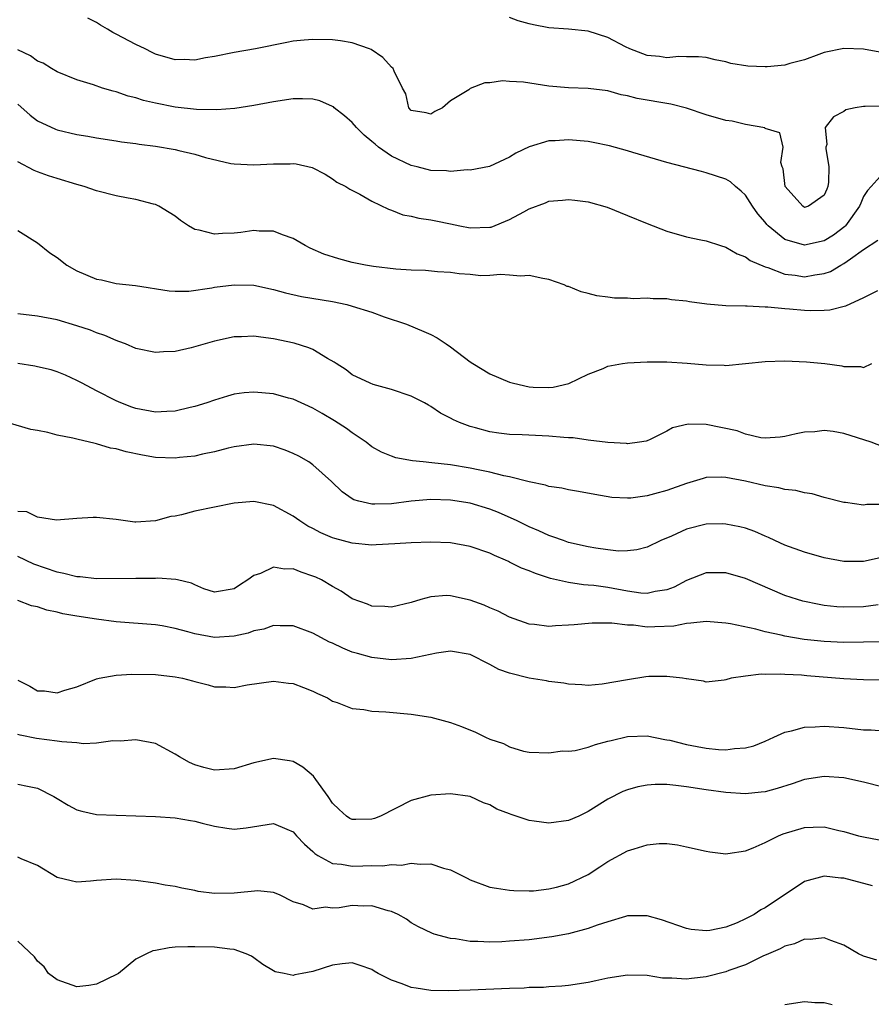
# Model space of a CAD drawing. Units: inches. Extents: x 2571000 to 2574000, y 1527000 to 1530000.
# Drawn here: x 2573061 to 2573148, y 1527524 to 1527624 of the extents above; entities that cross this region are included whole.
import ezdxf

# ---------------------------------------------------------------- set-up
doc = ezdxf.new("R2010")
doc.units = ezdxf.units.IN
doc.header["$MEASUREMENT"] = 0
doc.layers.add('LD25711527_2ft', color=132, linetype='Continuous')

msp = doc.modelspace()

# ---------------------------------------------------------------- linework, layer by layer
at = {"layer": 'LD25711527_2ft'}
for points, elevation in [([(2573149, 1527615.18), (2573147.14, 1527615.14), (2573147, 1527615.15), (2573146.15, 1527615), (2573145.2, 1527614.8), (2573145, 1527614.64), (2573143.92, 1527614.08), (2573143.09, 1527613), (2573143.26, 1527611.26), (2573143.17, 1527611), (2573143.14, 1527610.86), (2573143.46, 1527609), (2573143.44, 1527607.44), (2573143.36, 1527607), (2573143.26, 1527606.74), (2573143, 1527606.13), (2573141.38, 1527605), (2573141, 1527604.88), (2573140.8, 1527605), (2573139.01, 1527607), (2573138.81, 1527608.81), (2573138.72, 1527609), (2573138.57, 1527609.43), (2573138.81, 1527611), (2573138.47, 1527612.47), (2573137, 1527612.91), (2573136.95, 1527612.95), (2573135, 1527613.3), (2573133.63, 1527613.63), (2573133, 1527613.71), (2573131, 1527614.3), (2573129, 1527614.98), (2573127.38, 1527615.38), (2573123.96, 1527615.96), (2573123, 1527616.21), (2573122.33, 1527616.33), (2573121, 1527616.71), (2573119, 1527616.97), (2573116.97, 1527617.04), (2573115, 1527617.21), (2573112.4, 1527617.6), (2573111, 1527617.67), (2573110.27, 1527617.73), (2573109, 1527617.53), (2573108.47, 1527617.53), (2573107, 1527616.96), (2573106.84, 1527616.84), (2573105, 1527615.7), (2573104.18, 1527615), (2573103.39, 1527614.61), (2573103, 1527614.37), (2573102.5, 1527614.5), (2573101, 1527614.74), (2573100.75, 1527615), (2573100.43, 1527616.43), (2573100.12, 1527617), (2573099.26, 1527618.74), (2573099.16, 1527619), (2573099, 1527619.12), (2573098.12, 1527620.12), (2573096.93, 1527620.93), (2573096.75, 1527621), (2573095, 1527621.61), (2573093.81, 1527621.81), (2573093, 1527621.9), (2573091, 1527621.95), (2573090.12, 1527621.88), (2573089, 1527621.76), (2573088.35, 1527621.65), (2573085.15, 1527621), (2573083, 1527620.63), (2573081, 1527620.22), (2573080.08, 1527620.08), (2573079, 1527619.86), (2573077.9, 1527619.9), (2573077, 1527619.88), (2573075, 1527620.46), (2573074.63, 1527620.63), (2573073.92, 1527621), (2573073, 1527621.44), (2573071, 1527622.5), (2573070.66, 1527622.66), (2573070.11, 1527623), (2573069.4, 1527623.4), (2573069, 1527623.66), (2573068.11, 1527624.11)], 7964), ([(2573148.66, 1527620.66), (2573147, 1527620.96), (2573145, 1527621.04), (2573143, 1527620.62), (2573142.43, 1527620.43), (2573141, 1527619.88), (2573139.5, 1527619.5), (2573139, 1527619.35), (2573137.18, 1527619.18), (2573137, 1527619.17), (2573135.24, 1527619.24), (2573133.51, 1527619.51), (2573133, 1527619.68), (2573131.89, 1527619.89), (2573131, 1527620.1), (2573130.19, 1527620.19), (2573129, 1527620.17), (2573128.21, 1527620.21), (2573127, 1527620.09), (2573126.23, 1527620.23), (2573125, 1527620.33), (2573123.23, 1527621), (2573122.79, 1527621.21), (2573121, 1527622.16), (2573119, 1527622.79), (2573117, 1527622.99), (2573115, 1527623.13), (2573113.43, 1527623.43), (2573113, 1527623.53), (2573111.86, 1527623.86), (2573111, 1527624.18)], 7966), ([(2573149, 1527608.36), (2573147.77, 1527607), (2573147.39, 1527606.61), (2573147, 1527605.98), (2573146.7, 1527605.3), (2573146.59, 1527605), (2573145.15, 1527603), (2573145.08, 1527602.92), (2573143.94, 1527602.06), (2573143, 1527601.49), (2573141, 1527601.03), (2573139, 1527601.61), (2573137.3, 1527603), (2573137.15, 1527603.15), (2573137, 1527603.36), (2573136.23, 1527604.23), (2573135.7, 1527605), (2573135, 1527606.11), (2573134.54, 1527606.54), (2573133.96, 1527607), (2573133.46, 1527607.46), (2573133, 1527607.73), (2573131, 1527608.4), (2573130.51, 1527608.51), (2573127, 1527609.44), (2573123.54, 1527610.46), (2573123, 1527610.64), (2573121.15, 1527611.15), (2573119.48, 1527611.48), (2573119, 1527611.56), (2573117, 1527611.74), (2573115.64, 1527611.64), (2573115, 1527611.64), (2573113, 1527611.04), (2573111.62, 1527610.38), (2573111, 1527609.97), (2573108.96, 1527609.04), (2573107, 1527608.65), (2573106.69, 1527608.69), (2573105, 1527608.52), (2573104.59, 1527608.59), (2573103, 1527608.62), (2573101.58, 1527609), (2573101, 1527609.14), (2573099, 1527610.08), (2573097.68, 1527611), (2573097.31, 1527611.31), (2573097, 1527611.59), (2573096.22, 1527612.22), (2573095.42, 1527613), (2573095, 1527613.5), (2573094.2, 1527614.2), (2573093.17, 1527615), (2573093.09, 1527615.09), (2573093, 1527615.14), (2573091.71, 1527615.71), (2573091, 1527615.87), (2573089.92, 1527615.92), (2573089, 1527615.9), (2573087, 1527615.61), (2573085, 1527615.24), (2573083.07, 1527614.93), (2573081.21, 1527614.79), (2573079.16, 1527614.83), (2573077, 1527615.07), (2573075, 1527615.46), (2573073.76, 1527615.76), (2573073, 1527616), (2573072.2, 1527616.2), (2573071, 1527616.62), (2573070.68, 1527616.68), (2573069.6, 1527617), (2573068.67, 1527617.33), (2573067, 1527617.85), (2573065, 1527618.66), (2573064.42, 1527619), (2573063.55, 1527619.55), (2573063, 1527619.74), (2573062.29, 1527620.29), (2573061, 1527620.88)], 7962), ([(2573061, 1527615.37), (2573062.25, 1527614.25), (2573063, 1527613.68), (2573064.83, 1527612.83), (2573065, 1527612.77), (2573067, 1527612.3), (2573068.11, 1527612.11), (2573069, 1527611.94), (2573071, 1527611.63), (2573071.53, 1527611.53), (2573073, 1527611.37), (2573073.31, 1527611.31), (2573075, 1527611.1), (2573077, 1527610.75), (2573077.35, 1527610.65), (2573079, 1527610.28), (2573080.06, 1527609.94), (2573082.65, 1527609.35), (2573083, 1527609.3), (2573085, 1527609.2), (2573087, 1527609.31), (2573088.69, 1527609.31), (2573089, 1527609.33), (2573089.29, 1527609.29), (2573090.93, 1527608.93), (2573092.24, 1527608.24), (2573093, 1527607.79), (2573093.44, 1527607.44), (2573094.33, 1527607), (2573094.74, 1527606.74), (2573095.78, 1527606.22), (2573097, 1527605.51), (2573098.68, 1527604.68), (2573099, 1527604.58), (2573100.13, 1527604.13), (2573101, 1527603.98), (2573101.77, 1527603.77), (2573103, 1527603.62), (2573103.5, 1527603.5), (2573105, 1527603.21), (2573105.95, 1527603), (2573107, 1527602.8), (2573109, 1527602.85), (2573109.12, 1527602.88), (2573111, 1527603.64), (2573112.44, 1527604.44), (2573113, 1527604.73), (2573114.65, 1527605.35), (2573115, 1527605.5), (2573116.39, 1527605.61), (2573117, 1527605.68), (2573117.62, 1527605.62), (2573119, 1527605.43), (2573120.91, 1527604.91), (2573123, 1527604.06), (2573125, 1527603.23), (2573127, 1527602.47), (2573129, 1527601.9), (2573130.43, 1527601.57), (2573131, 1527601.46), (2573132.45, 1527601), (2573133, 1527600.84), (2573134.14, 1527600.14), (2573135, 1527599.86), (2573135.47, 1527599.47), (2573137, 1527598.82), (2573137.25, 1527598.75), (2573139, 1527598.09), (2573140.02, 1527597.98), (2573141, 1527597.83), (2573142.03, 1527598.03), (2573143, 1527598.14), (2573143.64, 1527598.36), (2573144.69, 1527599), (2573145, 1527599.16), (2573145.66, 1527599.66), (2573147, 1527600.6), (2573148.45, 1527601.55)], 7960), ([(2573148.4, 1527596.4), (2573147, 1527595.68), (2573145.16, 1527594.84), (2573143.56, 1527594.44), (2573143, 1527594.39), (2573141.63, 1527594.37), (2573141, 1527594.39), (2573139.47, 1527594.53), (2573139, 1527594.56), (2573137.27, 1527594.73), (2573137, 1527594.73), (2573135.17, 1527594.83), (2573135, 1527594.82), (2573133, 1527594.88), (2573131.05, 1527595.05), (2573129.28, 1527595.28), (2573129, 1527595.33), (2573127.47, 1527595.47), (2573127, 1527595.57), (2573125.58, 1527595.58), (2573125, 1527595.65), (2573123.59, 1527595.59), (2573123, 1527595.64), (2573121.65, 1527595.65), (2573121, 1527595.74), (2573119.87, 1527595.87), (2573119, 1527596.13), (2573118.28, 1527596.28), (2573117, 1527596.82), (2573116.85, 1527596.85), (2573116.53, 1527597), (2573115, 1527597.55), (2573114.36, 1527597.64), (2573113, 1527597.96), (2573112.12, 1527597.88), (2573111, 1527598), (2573110.07, 1527598.07), (2573109, 1527597.94), (2573108.08, 1527597.92), (2573107, 1527598.04), (2573105.87, 1527598.13), (2573105, 1527598.25), (2573103.68, 1527598.32), (2573102.45, 1527598.45), (2573101, 1527598.49), (2573099.42, 1527598.58), (2573097.14, 1527598.86), (2573096.33, 1527599), (2573095, 1527599.27), (2573093.64, 1527599.64), (2573092.12, 1527600.12), (2573090.72, 1527600.72), (2573090.2, 1527601), (2573089, 1527601.71), (2573087.91, 1527602.09), (2573087, 1527602.46), (2573085.53, 1527602.47), (2573085, 1527602.52), (2573083.68, 1527602.32), (2573083, 1527602.25), (2573081.79, 1527602.21), (2573081, 1527602.15), (2573079.43, 1527602.57), (2573079, 1527602.63), (2573078.33, 1527603), (2573077.54, 1527603.54), (2573077, 1527603.97), (2573076.37, 1527604.37), (2573075.32, 1527605), (2573075, 1527605.17), (2573074.79, 1527605.21), (2573073, 1527605.68), (2573072.19, 1527605.81), (2573071, 1527606.04), (2573069, 1527606.55), (2573067.72, 1527607), (2573067, 1527607.2), (2573065, 1527607.8), (2573064.1, 1527608.1), (2573063, 1527608.48), (2573062.63, 1527608.63), (2573061, 1527609.51)], 7958), ([(2573061, 1527602.54), (2573063, 1527601.26), (2573064.25, 1527600.25), (2573065, 1527599.78), (2573065.96, 1527599), (2573067, 1527598.42), (2573069, 1527597.57), (2573069.51, 1527597.51), (2573071, 1527597.15), (2573072.94, 1527596.94), (2573076.39, 1527596.39), (2573077, 1527596.35), (2573078.37, 1527596.37), (2573080.7, 1527596.7), (2573081, 1527596.76), (2573083, 1527597.01), (2573085, 1527596.96), (2573087, 1527596.54), (2573088.2, 1527596.2), (2573089.83, 1527595.83), (2573093, 1527595.31), (2573094.43, 1527595), (2573095, 1527594.85), (2573097, 1527594.21), (2573098.24, 1527593.76), (2573100.5, 1527593), (2573102.28, 1527592.27), (2573103, 1527591.94), (2573103.62, 1527591.62), (2573104.53, 1527591), (2573105, 1527590.71), (2573107, 1527589.17), (2573107.25, 1527589), (2573109, 1527587.96), (2573111, 1527587.11), (2573111.38, 1527587), (2573113, 1527586.64), (2573113.39, 1527586.61), (2573115, 1527586.56), (2573115.41, 1527586.59), (2573117.03, 1527586.97), (2573119, 1527587.92), (2573120.51, 1527588.51), (2573121, 1527588.72), (2573122.49, 1527589), (2573123, 1527589.08), (2573125, 1527589.19), (2573127, 1527589.18), (2573129.05, 1527589.05), (2573131, 1527588.87), (2573132.82, 1527588.83), (2573133, 1527588.8), (2573135, 1527589), (2573137, 1527589.22), (2573139, 1527589.29), (2573141.19, 1527589.19), (2573143.05, 1527589), (2573144.77, 1527588.77), (2573145, 1527588.69), (2573146.69, 1527588.69), (2573147, 1527588.6), (2573147.82, 1527589)], 7956), ([(2573149, 1527580.52), (2573147.78, 1527581), (2573145, 1527581.9), (2573143.9, 1527582.1), (2573143, 1527582.2), (2573142.05, 1527582.05), (2573141, 1527582.01), (2573140.13, 1527581.87), (2573139, 1527581.57), (2573138.5, 1527581.5), (2573137, 1527581.43), (2573136.54, 1527581.46), (2573135, 1527581.81), (2573134.15, 1527582.15), (2573131, 1527582.81), (2573129.17, 1527582.83), (2573127.55, 1527582.45), (2573127, 1527582.13), (2573125.29, 1527581.29), (2573125, 1527581.16), (2573124.88, 1527581.12), (2573124.2, 1527581), (2573123, 1527580.85), (2573122.87, 1527580.87), (2573121, 1527580.96), (2573119, 1527581.22), (2573117.45, 1527581.45), (2573117, 1527581.45), (2573116.52, 1527581.48), (2573115, 1527581.62), (2573112.26, 1527581.74), (2573111, 1527581.78), (2573109.91, 1527581.91), (2573109, 1527582.05), (2573107.54, 1527582.46), (2573107, 1527582.59), (2573105.9, 1527583), (2573105.28, 1527583.28), (2573105, 1527583.45), (2573103.97, 1527583.97), (2573103, 1527584.64), (2573102.76, 1527584.76), (2573102.34, 1527585), (2573101, 1527585.7), (2573099, 1527586.37), (2573097.13, 1527586.87), (2573096.8, 1527587), (2573095, 1527587.87), (2573094.36, 1527588.36), (2573093.35, 1527589), (2573093.15, 1527589.15), (2573092.48, 1527589.52), (2573091, 1527590.42), (2573090.59, 1527590.59), (2573089.08, 1527591.08), (2573087, 1527591.53), (2573085.69, 1527591.69), (2573085, 1527591.8), (2573083.73, 1527591.73), (2573083, 1527591.72), (2573081, 1527591.27), (2573078.6, 1527590.6), (2573077, 1527590.24), (2573075.8, 1527590.2), (2573075, 1527590.11), (2573073, 1527590.54), (2573071.92, 1527591), (2573071.25, 1527591.25), (2573071, 1527591.33), (2573069.84, 1527591.84), (2573069, 1527592.13), (2573068.38, 1527592.38), (2573067, 1527592.85), (2573065, 1527593.43), (2573063, 1527593.81), (2573061, 1527594.07)], 7954), ([(2573149, 1527574.68), (2573147.34, 1527574.66), (2573147, 1527574.6), (2573145.14, 1527574.86), (2573145, 1527574.87), (2573143, 1527575.39), (2573141.75, 1527575.75), (2573141, 1527575.84), (2573140.1, 1527576.1), (2573139, 1527576.18), (2573138.36, 1527576.36), (2573137, 1527576.56), (2573134.97, 1527577.03), (2573133, 1527577.42), (2573132.55, 1527577.45), (2573131, 1527577.41), (2573130.68, 1527577.32), (2573129.65, 1527577), (2573129, 1527576.82), (2573127, 1527576.11), (2573125.74, 1527575.74), (2573125, 1527575.55), (2573123.32, 1527575.32), (2573123, 1527575.3), (2573121.39, 1527575.39), (2573119.68, 1527575.68), (2573118, 1527576), (2573117, 1527576.15), (2573116.32, 1527576.32), (2573115, 1527576.51), (2573114.65, 1527576.65), (2573113, 1527576.98), (2573111, 1527577.48), (2573110.41, 1527577.59), (2573109, 1527577.95), (2573107.81, 1527578.19), (2573107, 1527578.37), (2573105, 1527578.7), (2573103.08, 1527578.92), (2573102.2, 1527579), (2573101.12, 1527579.12), (2573099.42, 1527579.42), (2573099, 1527579.57), (2573097.98, 1527579.98), (2573097, 1527580.53), (2573096.41, 1527581), (2573095, 1527581.96), (2573094.4, 1527582.4), (2573093.19, 1527583.19), (2573091.92, 1527583.92), (2573091, 1527584.47), (2573089, 1527585.37), (2573088.51, 1527585.49), (2573087, 1527585.91), (2573085, 1527586.1), (2573083.99, 1527586.01), (2573083, 1527585.88), (2573082.3, 1527585.7), (2573081, 1527585.29), (2573080.19, 1527585), (2573079, 1527584.62), (2573078.52, 1527584.52), (2573077, 1527584.15), (2573076.13, 1527584.13), (2573075, 1527584.06), (2573073, 1527584.44), (2573072.58, 1527584.58), (2573071.46, 1527585), (2573071, 1527585.2), (2573069, 1527586.22), (2573067.52, 1527587), (2573067, 1527587.29), (2573065.83, 1527587.83), (2573065, 1527588.17), (2573064.36, 1527588.36), (2573063, 1527588.68), (2573062.73, 1527588.73), (2573061, 1527588.99)], 7952), ([(2573149, 1527569.32), (2573147, 1527568.86), (2573145, 1527568.87), (2573143, 1527569.25), (2573141, 1527569.81), (2573139, 1527570.54), (2573137.97, 1527571), (2573137.32, 1527571.32), (2573137, 1527571.45), (2573135.93, 1527571.93), (2573135, 1527572.25), (2573134.41, 1527572.41), (2573133, 1527572.68), (2573132.69, 1527572.69), (2573131, 1527572.66), (2573129, 1527572.16), (2573127.46, 1527571.46), (2573126.38, 1527571), (2573125, 1527570.32), (2573123.95, 1527570.05), (2573123, 1527569.95), (2573122.06, 1527569.94), (2573121, 1527570.05), (2573119.78, 1527570.22), (2573119, 1527570.35), (2573117, 1527570.82), (2573116.47, 1527571), (2573115.4, 1527571.4), (2573115, 1527571.52), (2573113.98, 1527571.98), (2573113, 1527572.39), (2573111.77, 1527573), (2573109.87, 1527573.87), (2573109, 1527574.2), (2573107, 1527574.8), (2573105, 1527575.12), (2573103, 1527575.17), (2573101, 1527575.01), (2573099, 1527574.75), (2573097.29, 1527574.71), (2573097, 1527574.69), (2573095.67, 1527575), (2573095.15, 1527575.15), (2573095, 1527575.24), (2573093.97, 1527575.97), (2573092.9, 1527577), (2573091, 1527578.72), (2573090.57, 1527579), (2573089.57, 1527579.57), (2573089, 1527579.86), (2573088.18, 1527580.18), (2573087, 1527580.59), (2573085, 1527580.82), (2573083, 1527580.53), (2573082.39, 1527580.39), (2573081, 1527580.02), (2573079.78, 1527579.78), (2573079, 1527579.59), (2573077.44, 1527579.44), (2573077, 1527579.38), (2573075, 1527579.45), (2573073.67, 1527579.67), (2573072.01, 1527580.01), (2573071, 1527580.32), (2573070.41, 1527580.41), (2573069, 1527580.85), (2573068.86, 1527580.86), (2573067, 1527581.3), (2573066.58, 1527581.42), (2573065, 1527581.73), (2573064.02, 1527581.98), (2573063, 1527582.19), (2573062.3, 1527582.3), (2573059.9, 1527583)], 7950), ([(2573148.48, 1527564.48), (2573147, 1527564.28), (2573145, 1527564.23), (2573144.28, 1527564.28), (2573143, 1527564.41), (2573142.49, 1527564.49), (2573140.83, 1527564.83), (2573140.27, 1527565), (2573139, 1527565.43), (2573135, 1527567.14), (2573133, 1527567.72), (2573131, 1527567.73), (2573129, 1527566.94), (2573127.74, 1527566.26), (2573127, 1527565.98), (2573125.81, 1527565.81), (2573125, 1527565.61), (2573124.34, 1527565.66), (2573123, 1527565.85), (2573121, 1527566.23), (2573119.57, 1527566.43), (2573119, 1527566.48), (2573118.5, 1527566.5), (2573117, 1527566.73), (2573115.15, 1527567.15), (2573113.64, 1527567.64), (2573113, 1527567.92), (2573112.2, 1527568.2), (2573111, 1527568.82), (2573110.87, 1527568.87), (2573110.59, 1527569), (2573109.47, 1527569.47), (2573109, 1527569.71), (2573107, 1527570.41), (2573105, 1527570.76), (2573103, 1527570.84), (2573101, 1527570.79), (2573099.34, 1527570.66), (2573097.44, 1527570.56), (2573097, 1527570.55), (2573095, 1527570.73), (2573093.21, 1527571.21), (2573093, 1527571.29), (2573091.8, 1527571.8), (2573091, 1527572.24), (2573090.48, 1527572.48), (2573089.67, 1527573), (2573089, 1527573.49), (2573087, 1527574.57), (2573085, 1527574.99), (2573083, 1527574.82), (2573079, 1527573.99), (2573077.62, 1527573.62), (2573077, 1527573.5), (2573076.54, 1527573.46), (2573075, 1527573), (2573073, 1527572.86), (2573072.87, 1527572.87), (2573071, 1527573.13), (2573069, 1527573.36), (2573068.64, 1527573.36), (2573067, 1527573.26), (2573064.91, 1527573.09), (2573063, 1527573.37), (2573061.91, 1527573.91), (2573061, 1527573.97)], 7948), ([(2573149, 1527560.7), (2573145, 1527560.65), (2573143, 1527560.74), (2573140.96, 1527560.96), (2573139, 1527561.28), (2573138.62, 1527561.38), (2573137, 1527561.71), (2573136.02, 1527561.98), (2573133.47, 1527562.53), (2573133, 1527562.61), (2573131, 1527562.78), (2573129.41, 1527562.59), (2573129, 1527562.58), (2573127.69, 1527562.31), (2573125.77, 1527562.23), (2573125, 1527562.21), (2573123.6, 1527562.4), (2573123, 1527562.41), (2573121.39, 1527562.61), (2573119.4, 1527562.6), (2573117.55, 1527562.45), (2573117, 1527562.39), (2573115.66, 1527562.34), (2573115, 1527562.27), (2573113.54, 1527562.46), (2573113, 1527562.49), (2573111, 1527563.22), (2573109.83, 1527563.83), (2573109, 1527564.15), (2573108.41, 1527564.42), (2573107, 1527564.94), (2573105, 1527565.4), (2573104.59, 1527565.41), (2573103, 1527565.28), (2573101.98, 1527565), (2573101, 1527564.7), (2573099, 1527564.24), (2573098.3, 1527564.3), (2573097, 1527564.35), (2573096.54, 1527564.54), (2573095, 1527565.09), (2573093.87, 1527565.87), (2573093, 1527566.32), (2573091.86, 1527567), (2573091.28, 1527567.28), (2573091, 1527567.4), (2573089.8, 1527567.8), (2573089, 1527568.13), (2573088.12, 1527568.11), (2573087, 1527568.3), (2573085.65, 1527567.65), (2573085, 1527567.46), (2573084.39, 1527567), (2573083.52, 1527566.48), (2573083, 1527566.09), (2573081, 1527565.75), (2573079.89, 1527566.11), (2573079, 1527566.49), (2573078.66, 1527566.66), (2573077.22, 1527567), (2573077.06, 1527567.06), (2573075.18, 1527567.18), (2573075, 1527567.16), (2573073.15, 1527567.15), (2573073, 1527567.14), (2573069, 1527567.13), (2573067.31, 1527567.31), (2573067, 1527567.33), (2573065.67, 1527567.67), (2573065, 1527567.79), (2573062.62, 1527568.62), (2573061, 1527569.37)], 7946), ([(2573148.81, 1527556.81), (2573147, 1527556.83), (2573145, 1527556.93), (2573141.24, 1527557.24), (2573140.69, 1527557.31), (2573139, 1527557.38), (2573138.58, 1527557.42), (2573137, 1527557.38), (2573136.59, 1527557.41), (2573135, 1527557.23), (2573133.54, 1527557), (2573133, 1527556.85), (2573132.82, 1527556.82), (2573131, 1527556.61), (2573130.71, 1527556.71), (2573129, 1527556.93), (2573128.95, 1527556.95), (2573128.57, 1527557), (2573127, 1527557.19), (2573125.17, 1527557.17), (2573124.86, 1527557.14), (2573123, 1527556.86), (2573120.4, 1527556.4), (2573119, 1527556.28), (2573118.33, 1527556.33), (2573117, 1527556.39), (2573116.51, 1527556.51), (2573115, 1527556.68), (2573114.74, 1527556.74), (2573113, 1527557.01), (2573111, 1527557.51), (2573109.9, 1527557.9), (2573109, 1527558.41), (2573107, 1527559.42), (2573105, 1527559.76), (2573103.55, 1527559.55), (2573101, 1527559.02), (2573099, 1527558.89), (2573097, 1527559.11), (2573095.52, 1527559.52), (2573095, 1527559.67), (2573094.05, 1527560.05), (2573093, 1527560.56), (2573092.69, 1527560.69), (2573091, 1527561.6), (2573089, 1527562.34), (2573087.67, 1527562.33), (2573087, 1527562.37), (2573085.99, 1527562.01), (2573085, 1527561.82), (2573084.4, 1527561.6), (2573083, 1527561.27), (2573081, 1527561.14), (2573079, 1527561.51), (2573078.26, 1527561.74), (2573077, 1527562.06), (2573075.68, 1527562.32), (2573075, 1527562.42), (2573071, 1527562.74), (2573069, 1527563), (2573067, 1527563.32), (2573065.57, 1527563.57), (2573065, 1527563.73), (2573063.93, 1527563.92), (2573063, 1527564.25), (2573062.38, 1527564.38), (2573061, 1527564.9)], 7944), ([(2573061, 1527556.82), (2573062.21, 1527556.21), (2573063, 1527555.74), (2573063.71, 1527555.71), (2573065, 1527555.51), (2573065.78, 1527555.78), (2573067, 1527556.15), (2573069, 1527556.94), (2573069.27, 1527557), (2573071, 1527557.31), (2573072.57, 1527557.43), (2573075, 1527557.39), (2573077, 1527557.16), (2573077.74, 1527557), (2573078.74, 1527556.74), (2573079, 1527556.66), (2573080.34, 1527556.34), (2573081, 1527556.14), (2573082.13, 1527556.13), (2573083, 1527556.06), (2573084.32, 1527556.32), (2573087, 1527556.71), (2573088.51, 1527556.51), (2573089, 1527556.47), (2573090.05, 1527556.05), (2573091, 1527555.69), (2573091.46, 1527555.46), (2573092.48, 1527555), (2573093, 1527554.69), (2573093.46, 1527554.54), (2573095, 1527553.93), (2573096.18, 1527553.82), (2573097, 1527553.66), (2573098.41, 1527553.59), (2573101, 1527553.37), (2573103, 1527553.06), (2573104.6, 1527552.6), (2573105, 1527552.51), (2573106.1, 1527552.1), (2573107.53, 1527551.53), (2573108.54, 1527551), (2573109, 1527550.81), (2573110.38, 1527550.38), (2573111, 1527550.03), (2573112.4, 1527549.6), (2573113, 1527549.5), (2573115, 1527549.41), (2573116.36, 1527549.64), (2573117, 1527549.6), (2573117.67, 1527549.67), (2573119, 1527550.01), (2573119.72, 1527550.28), (2573121, 1527550.6), (2573121.31, 1527550.69), (2573123, 1527551.1), (2573125, 1527551.16), (2573126.78, 1527550.78), (2573127, 1527550.76), (2573127.3, 1527550.7), (2573129, 1527550.27), (2573130.06, 1527550.06), (2573131, 1527549.89), (2573132.23, 1527549.77), (2573133, 1527549.73), (2573133.87, 1527549.87), (2573135, 1527549.92), (2573135.85, 1527550.15), (2573137, 1527550.62), (2573137.86, 1527551), (2573139, 1527551.54), (2573139.66, 1527551.66), (2573141, 1527552.03), (2573142.08, 1527552.08), (2573143, 1527552.15), (2573145, 1527551.99), (2573147, 1527551.75), (2573147.75, 1527551.75), (2573149, 1527551.67)], 7942), ([(2573149, 1527545.92), (2573147, 1527546.44), (2573145, 1527546.87), (2573143, 1527547.02), (2573141, 1527546.7), (2573139.73, 1527546.27), (2573138.21, 1527545.79), (2573137, 1527545.47), (2573136.59, 1527545.41), (2573135, 1527545.27), (2573133, 1527545.39), (2573131, 1527545.66), (2573129, 1527545.96), (2573127.89, 1527546.11), (2573127, 1527546.19), (2573125.8, 1527546.2), (2573125, 1527546.14), (2573124.04, 1527545.96), (2573123, 1527545.67), (2573122.52, 1527545.48), (2573121, 1527544.71), (2573119, 1527543.47), (2573118.04, 1527543), (2573117, 1527542.54), (2573115, 1527542.27), (2573113.51, 1527542.49), (2573113, 1527542.53), (2573111.15, 1527543.15), (2573111, 1527543.22), (2573109.71, 1527543.71), (2573109, 1527544.15), (2573108.34, 1527544.34), (2573107, 1527544.99), (2573105, 1527545.27), (2573103, 1527545.12), (2573101, 1527544.58), (2573097.86, 1527543), (2573097.25, 1527542.75), (2573097, 1527542.67), (2573095.35, 1527542.65), (2573095, 1527542.63), (2573094.75, 1527542.75), (2573094.42, 1527543), (2573093.65, 1527543.65), (2573093, 1527544.3), (2573092.55, 1527545), (2573091.29, 1527546.71), (2573091.05, 1527547.05), (2573089.97, 1527547.97), (2573089, 1527548.54), (2573088.6, 1527548.6), (2573087, 1527548.84), (2573085, 1527548.39), (2573083, 1527547.8), (2573081, 1527547.65), (2573079.91, 1527547.92), (2573079, 1527548.2), (2573078.43, 1527548.43), (2573077.41, 1527549), (2573077, 1527549.29), (2573075, 1527550.36), (2573073, 1527550.73), (2573071.39, 1527550.61), (2573070.63, 1527550.63), (2573069, 1527550.42), (2573067.65, 1527550.35), (2573067, 1527550.45), (2573065.47, 1527550.53), (2573065, 1527550.62), (2573062.89, 1527550.89), (2573061.23, 1527551.23), (2573061, 1527551.3)], 7940), ([(2573061, 1527546.23), (2573061.98, 1527546.02), (2573063, 1527545.84), (2573064.63, 1527545), (2573065, 1527544.79), (2573066.1, 1527544.1), (2573067, 1527543.64), (2573067.48, 1527543.48), (2573069, 1527543.14), (2573075, 1527542.95), (2573077, 1527542.82), (2573078.56, 1527542.56), (2573079, 1527542.48), (2573079.74, 1527542.26), (2573081, 1527541.96), (2573082.25, 1527541.75), (2573083, 1527541.67), (2573084.19, 1527541.81), (2573087, 1527542.23), (2573088.35, 1527541.65), (2573089, 1527541.4), (2573089.33, 1527541), (2573090.14, 1527540.14), (2573091, 1527539.4), (2573091.2, 1527539.2), (2573091.5, 1527539), (2573093, 1527538.16), (2573093.91, 1527538.09), (2573095, 1527537.89), (2573096.08, 1527537.92), (2573097, 1527537.96), (2573098.08, 1527537.93), (2573099, 1527538.06), (2573099.99, 1527538.01), (2573101, 1527538.2), (2573101.9, 1527538.1), (2573103, 1527538.15), (2573104.29, 1527537.71), (2573105, 1527537.52), (2573106.69, 1527536.69), (2573107, 1527536.51), (2573109, 1527535.77), (2573109.65, 1527535.65), (2573111, 1527535.45), (2573111.42, 1527535.42), (2573113, 1527535.39), (2573113.41, 1527535.41), (2573115, 1527535.58), (2573115.77, 1527535.77), (2573117, 1527536.12), (2573119, 1527537.05), (2573120.16, 1527537.84), (2573121, 1527538.36), (2573123, 1527539.45), (2573123.68, 1527539.68), (2573125, 1527540.07), (2573126.19, 1527540.19), (2573127, 1527540.19), (2573128.06, 1527540.06), (2573129, 1527539.88), (2573131, 1527539.41), (2573131.35, 1527539.35), (2573133, 1527539.17), (2573133.18, 1527539.18), (2573135, 1527539.46), (2573135.75, 1527539.75), (2573137, 1527540.31), (2573138.35, 1527541), (2573138.81, 1527541.19), (2573141, 1527541.83), (2573141.88, 1527541.88), (2573143, 1527541.89), (2573144.48, 1527541.52), (2573145, 1527541.41), (2573146.47, 1527541), (2573147, 1527540.87), (2573148.59, 1527540.59)], 7938), ([(2573147.9, 1527535.9), (2573145, 1527536.67), (2573144.69, 1527536.69), (2573143, 1527536.87), (2573141, 1527536.33), (2573137, 1527533.67), (2573136.55, 1527533.45), (2573135.86, 1527533), (2573135, 1527532.54), (2573134.15, 1527532.15), (2573133, 1527531.71), (2573131.35, 1527531.35), (2573131, 1527531.32), (2573129.47, 1527531.47), (2573129, 1527531.57), (2573126.44, 1527532.44), (2573125, 1527532.84), (2573123, 1527532.84), (2573122.79, 1527532.79), (2573121, 1527532.25), (2573119.91, 1527531.91), (2573119, 1527531.56), (2573117, 1527531.03), (2573115.3, 1527530.7), (2573113, 1527530.42), (2573111, 1527530.26), (2573110.21, 1527530.21), (2573109, 1527530.18), (2573107.75, 1527530.25), (2573107, 1527530.24), (2573105.49, 1527530.51), (2573105, 1527530.54), (2573103.32, 1527531), (2573103.08, 1527531.08), (2573101.72, 1527531.72), (2573101, 1527532.14), (2573100.5, 1527532.5), (2573099.67, 1527533), (2573099, 1527533.28), (2573098.64, 1527533.36), (2573097, 1527533.86), (2573096.15, 1527533.85), (2573095, 1527533.9), (2573093.68, 1527533.68), (2573093, 1527533.63), (2573092.27, 1527533.73), (2573091, 1527533.52), (2573090.03, 1527533.97), (2573089, 1527534.28), (2573087.6, 1527535), (2573087, 1527535.24), (2573085.38, 1527535.38), (2573083, 1527535.14), (2573081, 1527535.12), (2573079.34, 1527535.34), (2573079, 1527535.42), (2573077.65, 1527535.65), (2573077, 1527535.83), (2573075.96, 1527535.96), (2573075, 1527536.16), (2573073, 1527536.44), (2573071, 1527536.59), (2573069, 1527536.45), (2573068.37, 1527536.37), (2573067, 1527536.29), (2573066.4, 1527536.4), (2573065, 1527536.76), (2573063, 1527537.97), (2573061.34, 1527538.66), (2573061, 1527538.82)], 7936), ([(2573148.35, 1527528.35), (2573147, 1527528.74), (2573146.47, 1527529), (2573145, 1527529.87), (2573143.65, 1527530.35), (2573143, 1527530.63), (2573141.55, 1527530.45), (2573141, 1527530.49), (2573139.98, 1527530.02), (2573139, 1527529.78), (2573138.51, 1527529.49), (2573137.32, 1527529), (2573136.74, 1527528.74), (2573135, 1527527.88), (2573133.28, 1527527.28), (2573133, 1527527.17), (2573131, 1527526.66), (2573129.51, 1527526.49), (2573129, 1527526.41), (2573127.48, 1527526.52), (2573127, 1527526.51), (2573126.53, 1527526.53), (2573125, 1527526.77), (2573123, 1527526.81), (2573121, 1527526.51), (2573119.75, 1527526.25), (2573119, 1527526.08), (2573117, 1527525.77), (2573116.31, 1527525.69), (2573115, 1527525.63), (2573114.43, 1527525.57), (2573113, 1527525.55), (2573112.49, 1527525.51), (2573111, 1527525.47), (2573107, 1527525.31), (2573104.76, 1527525.24), (2573103, 1527525.26), (2573101.51, 1527525.51), (2573101, 1527525.58), (2573100.06, 1527525.94), (2573099, 1527526.32), (2573097.62, 1527527), (2573097.23, 1527527.23), (2573097, 1527527.38), (2573095.79, 1527527.79), (2573095, 1527528.09), (2573093.97, 1527527.97), (2573093, 1527527.82), (2573091, 1527527.19), (2573089.91, 1527527), (2573089.15, 1527526.85), (2573089, 1527526.8), (2573088.07, 1527527), (2573087.17, 1527527.17), (2573087, 1527527.25), (2573085.91, 1527527.91), (2573085, 1527528.59), (2573084.75, 1527528.75), (2573084.19, 1527529), (2573083, 1527529.44), (2573082.53, 1527529.47), (2573081, 1527529.66), (2573079, 1527529.71), (2573078.29, 1527529.71), (2573077, 1527529.65), (2573076.39, 1527529.61), (2573075, 1527529.33), (2573074.71, 1527529.29), (2573074.06, 1527529), (2573073, 1527528.44), (2573071.23, 1527527), (2573071.09, 1527526.91), (2573069, 1527525.89), (2573068.22, 1527525.78), (2573067, 1527525.63), (2573065, 1527526.35), (2573064.12, 1527527), (2573063.65, 1527527.65), (2573063, 1527528.23), (2573062.67, 1527528.67), (2573061, 1527530.27)], 7934), ([(2573143.79, 1527523.79), (2573143, 1527524), (2573142.02, 1527524.02), (2573141, 1527524.11), (2573139, 1527523.79)], 7932)]:
    msp.add_lwpolyline(points, dxfattribs=dict(at, elevation=elevation))

doc.saveas('drawing.dxf')
